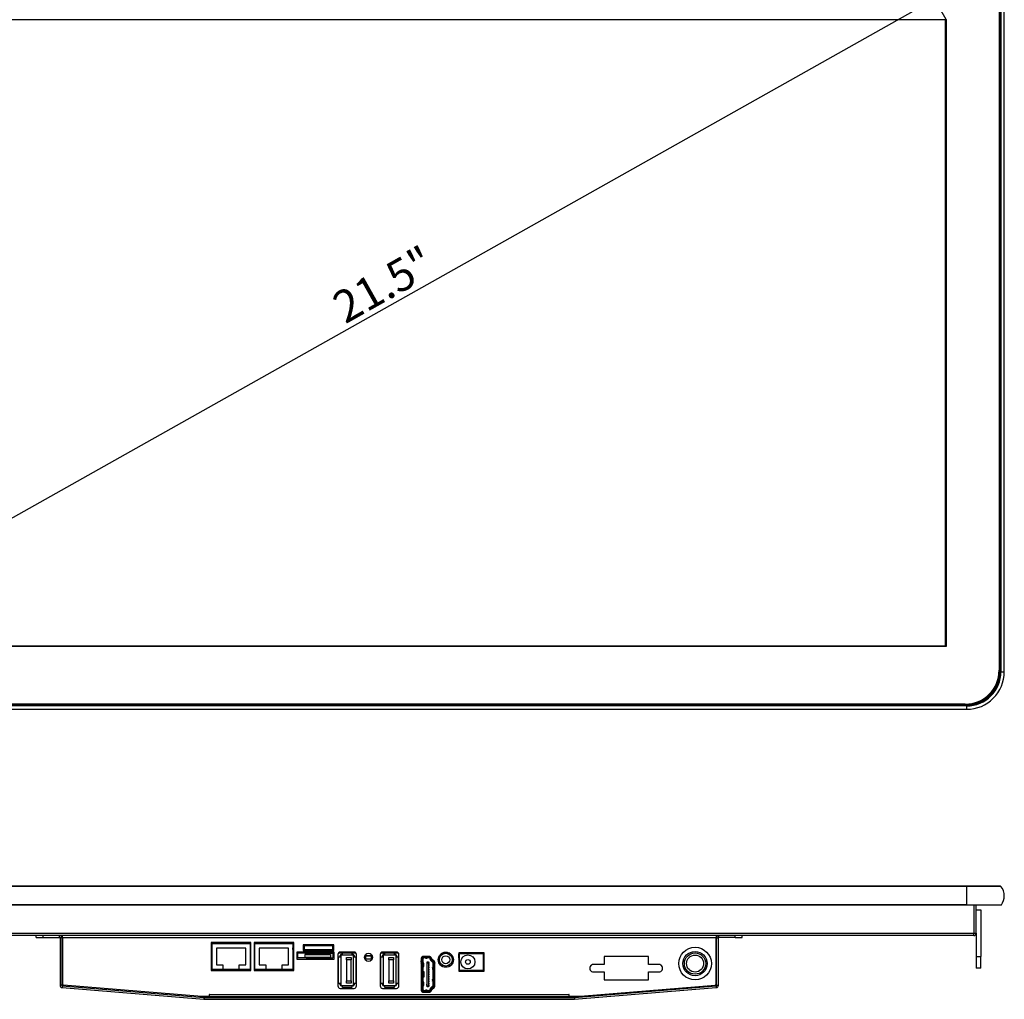
# Model space of a CAD drawing. Units: millimetres. Extents: x 95 to 1594, y 101 to 1117.
# Drawn here: x 380 to 802, y 101 to 520 of the extents above; entities that cross this region are included whole.
import ezdxf

# ---------------------------------------------------------------- set-up
doc = ezdxf.new("R2010")
doc.units = ezdxf.units.MM
doc.header["$LTSCALE"] = 5.5
doc.layers.add('1轮廓实线层', color=7, linetype='Continuous')
doc.layers.add('2细线层', color=4, linetype='Continuous')
doc.styles.add('SLDTEXTSTYLE0', font='SIMHEI.TTF')
doc.dimstyles.new('SLDDIMSTYLE0', dxfattribs={"dimtxt": 13.75, "dimasz": 8.25, "dimexe": 0, "dimexo": 0.0625, "dimgap": 3.4375, "dimtad": 2, "dimrnd": 1e-09, "dimzin": 12, "dimdsep": 46, "dimtxsty": 'SLDTEXTSTYLE0', "dimsah": 1, "dimcen": 0.09, "dimadec": 0, "dimazin": 3, "dimtfac": 1, "dimtofl": 0, "dimtmove": 0, "dimatfit": 3, "dimfxl": 0, "dimfrac": 2, "dimtolj": 1, "dimtzin": 12, "dimarcsym": 0})

# ---------------------------------------------------------------- blocks, each defined once
blk = doc.blocks.new('_D')
at = {"layer": '2细线层'}
for p, q in [((776.57, 520.59), (766.19, 539.03)), ((294.59, 260.94), (771.59, 529.44)), ((299.57, 252.09), (289.19, 270.53))]:
    blk.add_line(p, q, dxfattribs=at)
for points in [[(771.59, 529.44), (763.78, 526.5), (765.02, 524.29)], [(294.59, 260.94), (302.4, 263.88), (301.15, 266.09)]]:
    blk.add_solid(points, dxfattribs=at)
at = {"layer": '2细线层', "insert": (512.48, 401.95), "char_height": 13.75, "attachment_point": 1, "rotation": 29.3749, "style": 'SLDTEXTSTYLE0'}
blk.add_mtext('21.5"', dxfattribs=at)

msp = doc.modelspace()

# ---------------------------------------------------------------- linework, layer by layer
at = {"layer": '1轮廓实线层'}
for p, q in [((799.421, 241.238), (799.421, 531.438)), ((799.621, 531.438), (799.621, 241.238)), ((799.927, 241.238), (799.927, 531.438)), ((800.082, 531.438), (800.082, 241.238)), ((801.521, 241.238), (801.521, 531.438)), ((799.321, 530.838), (799.321, 241.838)), ((776.391, 520.393), (299.751, 520.393)), ((776.391, 252.283), (776.391, 520.393)), ((776.571, 520.588), (776.571, 252.088)), ((776.571, 252.088), (299.571, 252.088)), ((299.751, 252.283), (776.391, 252.283)), ((799.421, 241.238), (799.621, 241.238)), ((799.927, 241.238), (800.082, 241.238)), ((800.082, 241.238), (801.521, 241.238)), ((290.721, 227.238), (785.421, 227.238)), ((785.421, 227.038), (290.721, 227.038)), ((290.721, 226.733), (785.421, 226.733)), ((785.421, 226.577), (290.721, 226.577)), ((290.721, 225.138), (785.421, 225.138)), ((784.821, 227.338), (291.321, 227.338)), ((785.421, 227.038), (785.421, 227.238)), ((785.421, 226.577), (785.421, 226.733)), ((785.421, 225.138), (785.421, 226.577)), ((290.721, 149.324), (785.421, 149.324)), ((785.421, 149.25), (290.721, 149.25)), ((784.821, 149.424), (291.321, 149.424)), ((799.321, 149.424), (784.821, 149.424)), ((784.821, 149.324), (784.821, 149.424)), ((785.421, 149.25), (785.421, 149.324)), ((799.927, 149.324), (785.421, 149.324)), ((785.421, 145.199), (785.421, 149.25)), ((800.082, 149.25), (785.421, 149.25)), ((799.321, 149.424), (799.321, 149.324)), ((785.421, 141.406), (785.421, 145.199)), ((788.471, 141.224), (287.671, 141.224)), ((290.721, 141.406), (785.421, 141.406)), ((785.421, 141.324), (290.721, 141.324)), ((785.421, 141.406), (800.282, 141.406)), ((785.421, 141.324), (785.421, 141.406)), ((785.421, 141.324), (800.12, 141.324)), ((788.471, 141.224), (788.471, 141.324)), ((788.471, 141.224), (788.471, 129.224)), ((788.671, 141.224), (788.676, 141.324)), ((788.671, 129.224), (788.671, 141.224)), ((789.471, 141.224), (788.671, 141.224)), ((789.471, 129.224), (789.471, 141.224)), ((789.471, 139.224), (791.471, 139.224)), ((791.471, 139.224), (791.471, 119.224)), ((287.671, 129.224), (788.471, 129.224)), ((788.471, 128.224), (287.671, 128.224)), ((386.871, 127.424), (386.871, 128.224)), ((386.871, 127.424), (389.871, 127.424)), ((389.871, 127.424), (389.871, 128.224)), ((389.871, 127.424), (396.871, 127.424)), ((396.871, 127.424), (396.871, 128.224)), ((397.871, 127.224), (397.071, 127.224)), ((397.071, 127.224), (397.071, 106.945)), ((397.871, 127.224), (397.871, 106.945)), ((398.071, 127.224), (398.071, 128.224)), ((678.071, 127.224), (398.071, 127.224)), ((398.071, 127.224), (398.071, 107.485)), ((678.071, 128.224), (678.071, 127.224)), ((678.071, 107.485), (678.071, 127.224)), ((678.271, 127.224), (679.071, 127.224)), ((678.271, 106.945), (678.271, 127.224)), ((679.071, 106.945), (679.071, 127.224)), ((679.271, 127.424), (679.271, 128.224)), ((686.271, 127.424), (679.271, 127.424)), ((686.271, 127.424), (686.271, 128.224)), ((686.271, 127.424), (689.271, 127.424)), ((689.271, 127.424), (689.271, 128.224)), ((788.471, 128.224), (788.471, 129.224)), ((788.671, 129.224), (789.471, 129.224)), ((789.471, 129.224), (789.471, 119.224)), ((478.871, 125.224), (461.871, 125.224)), ((461.871, 125.224), (461.871, 113.224)), ((462.271, 123.024), (461.871, 123.024)), ((462.271, 113.624), (462.271, 124.824)), ((462.271, 124.824), (478.471, 124.824)), ((476.621, 122.824), (464.121, 122.824)), ((464.121, 122.824), (464.121, 115.624)), ((476.621, 115.624), (476.621, 122.824)), ((478.471, 124.824), (478.471, 113.624)), ((478.871, 123.024), (478.471, 123.024)), ((478.871, 113.224), (478.871, 125.224)), ((497.171, 125.224), (480.171, 125.224)), ((480.171, 125.224), (480.171, 113.224)), ((480.571, 123.024), (480.171, 123.024)), ((480.321, 122.924), (480.171, 122.924)), ((480.321, 122.224), (480.321, 122.924)), ((480.571, 113.624), (480.571, 124.824)), ((480.571, 124.824), (496.771, 124.824)), ((494.921, 122.824), (482.421, 122.824)), ((482.421, 122.824), (482.421, 115.624)), ((494.921, 115.624), (494.921, 122.824)), ((495.071, 124.824), (495.071, 125.224)), ((496.771, 124.824), (496.771, 113.624)), ((497.171, 123.024), (496.771, 123.024)), ((496.821, 122.924), (496.771, 122.924)), ((496.821, 122.224), (496.821, 122.924)), ((497.171, 113.224), (497.171, 125.224)), ((514.371, 124.224), (501.271, 124.224)), ((501.271, 124.224), (501.271, 121.824)), ((501.671, 123.024), (501.271, 123.024)), ((513.971, 123.824), (501.671, 123.824)), ((501.671, 123.824), (501.671, 122.224)), ((513.971, 122.224), (513.971, 123.824)), ((514.371, 123.024), (513.971, 123.024)), ((514.371, 121.824), (514.371, 124.224)), ((462.271, 122.224), (461.871, 122.224)), ((462.271, 120.624), (461.871, 120.624)), ((461.871, 119.574), (462.071, 119.574)), ((461.871, 119.474), (462.071, 119.474)), ((462.071, 119.574), (462.271, 119.562)), ((462.071, 119.474), (462.271, 119.461)), ((478.871, 122.224), (478.471, 122.224)), ((478.871, 120.624), (478.471, 120.624)), ((480.571, 122.224), (480.171, 122.224)), ((480.571, 120.624), (480.171, 120.624)), ((497.171, 122.224), (496.771, 122.224)), ((497.171, 120.624), (496.771, 120.624)), ((498.471, 121.124), (498.471, 118.124)), ((514.471, 121.124), (498.471, 121.124)), ((498.971, 120.624), (498.471, 120.624)), ((498.471, 118.124), (514.471, 118.124)), ((498.971, 118.624), (498.971, 120.624)), ((502.471, 120.624), (498.971, 120.624)), ((502.471, 118.624), (498.971, 118.624)), ((501.671, 122.224), (501.271, 122.224)), ((501.271, 121.824), (514.371, 121.824)), ((501.671, 122.224), (513.971, 122.224)), ((501.971, 120.124), (501.971, 118.824)), ((502.471, 120.124), (501.971, 120.124)), ((501.971, 118.824), (502.471, 118.824)), ((502.471, 120.624), (502.471, 120.124)), ((502.471, 120.624), (504.203, 120.624)), ((502.471, 120.124), (504.203, 120.124)), ((502.471, 118.824), (502.471, 118.624)), ((504.203, 118.824), (502.471, 118.824)), ((502.471, 118.624), (504.203, 118.624)), ((504.203, 120.624), (504.203, 120.124)), ((504.203, 120.624), (513.971, 120.624)), ((504.203, 120.124), (512.971, 120.124)), ((504.203, 118.824), (504.203, 118.624)), ((512.971, 118.824), (504.203, 118.824)), ((504.203, 118.624), (513.971, 118.624)), ((506.571, 118.124), (506.571, 118.624)), ((507.071, 118.124), (507.071, 118.624)), ((512.971, 120.124), (512.971, 118.824)), ((514.371, 122.224), (513.971, 122.224)), ((514.471, 120.624), (513.971, 120.624)), ((513.971, 120.624), (513.971, 118.624)), ((514.471, 118.124), (514.471, 121.124)), ((516.061, 120.124), (516.061, 106.624)), ((518.091, 120.624), (516.195, 120.624)), ((516.391, 119.124), (517.341, 119.124)), ((516.391, 107.624), (516.391, 119.124)), ((523.061, 121.124), (517.061, 121.124)), ((517.091, 119.124), (517.091, 119.624)), ((518.091, 119.874), (517.341, 119.874)), ((517.341, 119.874), (517.341, 119.124)), ((517.341, 119.124), (517.341, 107.624)), ((517.591, 120.324), (517.591, 120.124)), ((517.591, 120.324), (518.091, 120.324)), ((517.591, 120.124), (518.091, 120.124)), ((518.091, 120.824), (522.091, 120.824)), ((518.091, 119.874), (518.091, 120.824)), ((522.091, 119.874), (518.091, 119.874)), ((519.741, 118.874), (521.741, 118.874)), ((519.741, 117.874), (519.741, 118.874)), ((521.741, 118.874), (521.741, 117.874)), ((522.091, 120.824), (522.091, 119.874)), ((523.927, 120.624), (522.091, 120.624)), ((522.091, 120.324), (522.591, 120.324)), ((522.091, 120.124), (522.591, 120.124)), ((522.841, 119.874), (522.091, 119.874)), ((522.591, 120.324), (522.591, 120.124)), ((522.841, 119.124), (522.841, 119.874)), ((522.841, 107.624), (522.841, 119.124)), ((522.841, 119.124), (523.791, 119.124)), ((523.091, 119.624), (523.091, 119.124)), ((523.791, 119.124), (523.791, 107.624)), ((524.061, 106.624), (524.061, 120.124)), ((527.721, 118.124), (527.721, 119.624)), ((527.721, 119.624), (527.921, 119.424)), ((527.721, 119.624), (530.721, 119.624)), ((527.721, 118.124), (527.921, 118.324)), ((530.721, 118.124), (527.721, 118.124)), ((527.921, 119.424), (527.921, 118.324)), ((530.521, 119.424), (527.921, 119.424)), ((527.921, 118.324), (530.521, 118.324)), ((530.521, 119.424), (530.721, 119.624)), ((530.521, 118.324), (530.521, 119.424)), ((530.521, 118.324), (530.721, 118.124)), ((530.721, 119.624), (530.721, 118.124)), ((534.241, 120.124), (534.241, 106.624)), ((536.241, 120.624), (534.375, 120.624)), ((534.541, 107.624), (534.541, 119.124)), ((534.541, 119.124), (535.491, 119.124)), ((541.241, 121.124), (535.241, 121.124)), ((535.241, 119.124), (535.241, 119.624)), ((536.241, 119.874), (535.491, 119.874)), ((535.491, 119.874), (535.491, 119.124)), ((535.491, 119.124), (535.491, 107.624)), ((535.571, 120.094), (535.571, 120.624)), ((535.741, 120.324), (535.741, 120.124)), ((535.741, 120.324), (536.241, 120.324)), ((535.741, 120.124), (536.241, 120.124)), ((536.071, 120.324), (536.071, 120.624)), ((536.241, 119.874), (536.241, 120.824)), ((536.241, 120.824), (540.241, 120.824)), ((540.241, 119.874), (536.241, 119.874)), ((537.891, 118.874), (539.891, 118.874)), ((537.891, 117.874), (537.891, 118.874)), ((539.891, 118.874), (539.891, 117.874)), ((540.241, 120.824), (540.241, 119.874)), ((542.107, 120.624), (540.241, 120.624)), ((540.241, 120.324), (540.741, 120.324)), ((540.241, 120.124), (540.741, 120.124)), ((540.991, 119.874), (540.241, 119.874)), ((540.741, 120.324), (540.741, 120.124)), ((540.991, 119.124), (540.991, 119.874)), ((540.991, 107.624), (540.991, 119.124)), ((540.991, 119.124), (541.941, 119.124)), ((541.241, 119.624), (541.241, 119.124)), ((541.941, 119.124), (541.941, 107.624)), ((542.241, 106.624), (542.241, 120.124)), ((551.721, 118.124), (551.721, 105.124)), ((552.021, 105.124), (552.021, 118.124)), ((552.171, 118.124), (552.171, 105.124)), ((552.421, 118.124), (552.171, 118.124)), ((552.421, 118.124), (552.421, 105.124)), ((554.005, 119.274), (552.578, 119.274)), ((555.105, 119.324), (552.921, 119.324)), ((555.105, 119.024), (552.921, 119.024)), ((552.921, 118.874), (555.105, 118.874)), ((552.921, 118.874), (552.921, 118.624)), ((555.105, 118.624), (552.921, 118.624)), ((553.636, 118.474), (554.336, 118.474)), ((553.836, 119.028), (554.136, 119.028)), ((554.005, 119.324), (554.005, 119.274)), ((555.387, 119.274), (554.005, 119.274)), ((555.105, 118.624), (555.105, 118.874)), ((555.387, 119.274), (555.427, 119.28)), ((555.437, 119.277), (555.387, 119.274)), ((555.447, 119.274), (555.387, 119.274)), ((555.82, 118.35), (555.581, 118.275)), ((555.731, 117.802), (555.581, 118.275)), ((555.82, 118.35), (555.969, 117.877)), ((555.963, 118.395), (556.112, 117.922)), ((556.382, 118.064), (556.249, 118.486)), ((559.301, 119.124), (559.301, 116.624)), ((561.155, 120.374), (560.224, 120.374)), ((564.033, 120.624), (560.569, 120.624)), ((560.571, 120.374), (560.571, 120.624)), ((563.071, 120.514), (563.071, 120.624)), ((563.271, 120.624), (563.271, 120.447)), ((564.378, 120.374), (563.447, 120.374)), ((563.771, 120.374), (563.771, 120.624)), ((563.871, 120.624), (563.871, 120.374)), ((564.371, 120.374), (564.371, 120.38)), ((565.301, 116.624), (565.301, 119.124)), ((565.301, 118.124), (565.541, 118.124)), ((578.671, 120.824), (567.871, 120.824)), ((567.871, 120.824), (567.871, 113.024)), ((578.671, 120.624), (567.871, 120.624)), ((567.921, 120.424), (567.871, 120.424)), ((567.871, 118.544), (567.921, 118.544)), ((567.921, 118.544), (567.921, 120.424)), ((567.921, 120.424), (567.996, 120.424)), ((567.996, 118.544), (567.921, 118.544)), ((567.996, 120.424), (567.996, 118.544)), ((567.996, 120.424), (568.171, 120.424)), ((568.171, 118.544), (567.996, 118.544)), ((568.171, 120.524), (578.371, 120.524)), ((568.171, 113.324), (568.171, 120.524)), ((573.071, 120.524), (573.071, 120.624)), ((576.299, 120.624), (576.164, 120.524)), ((576.299, 120.624), (576.164, 120.524)), ((576.871, 120.574), (576.871, 120.624)), ((576.871, 120.524), (576.871, 120.574)), ((576.871, 120.574), (577.271, 120.574)), ((577.271, 120.524), (577.271, 120.574)), ((577.771, 120.524), (577.771, 120.624)), ((578.371, 120.624), (578.371, 120.524)), ((578.371, 120.524), (578.371, 113.324)), ((578.371, 118.524), (578.671, 118.524)), ((578.671, 118.224), (578.371, 118.224)), ((578.671, 113.024), (578.671, 120.824)), ((630.071, 119.224), (630.071, 115.824)), ((649.071, 119.224), (630.071, 119.224)), ((649.071, 115.824), (649.071, 119.224)), ((789.471, 119.224), (791.471, 119.224)), ((789.471, 119.224), (789.471, 114.224)), ((791.471, 114.224), (791.471, 119.224)), ((462.071, 116.474), (461.871, 116.474)), ((462.071, 116.374), (461.871, 116.374)), ((462.271, 116.488), (462.071, 116.474)), ((462.271, 116.387), (462.071, 116.374)), ((464.121, 115.624), (466.871, 115.624)), ((466.871, 115.624), (466.871, 113.824)), ((473.871, 113.824), (473.871, 115.624)), ((473.871, 115.624), (476.621, 115.624)), ((478.871, 114.624), (478.471, 114.624)), ((480.571, 114.624), (480.171, 114.624)), ((482.421, 115.624), (485.171, 115.624)), ((485.171, 115.624), (485.171, 113.824)), ((492.171, 113.824), (492.171, 115.624)), ((492.171, 115.624), (494.921, 115.624)), ((497.171, 114.624), (496.771, 114.624)), ((516.391, 114.624), (516.061, 114.624)), ((521.741, 117.874), (519.741, 117.874)), ((519.741, 117.874), (519.741, 108.874)), ((521.741, 108.874), (521.741, 117.874)), ((524.061, 114.624), (523.791, 114.624)), ((534.541, 114.624), (534.241, 114.624)), ((539.891, 117.874), (537.891, 117.874)), ((537.891, 117.874), (537.891, 108.874)), ((539.891, 108.874), (539.891, 117.874)), ((542.241, 114.624), (541.941, 114.624)), ((551.808, 117.012), (551.721, 117.14)), ((551.822, 116.456), (551.721, 116.549)), ((552.021, 115.274), (551.721, 115.274)), ((551.721, 113.974), (552.021, 113.974)), ((551.768, 117.388), (551.935, 117.185)), ((551.808, 117.012), (552.021, 116.816)), ((551.935, 117.185), (551.876, 117.234)), ((551.996, 116.904), (551.925, 116.904)), ((552.021, 117.113), (551.935, 117.185)), ((551.996, 116.839), (551.996, 116.904)), ((551.996, 115.274), (551.996, 116.14)), ((551.996, 113.365), (551.996, 113.974)), ((552.493, 116.421), (552.493, 114.858)), ((552.776, 116.362), (552.493, 116.421)), ((552.493, 114.858), (552.776, 114.916)), ((552.776, 116.362), (552.776, 114.916)), ((552.921, 114.916), (552.921, 116.362)), ((554.246, 116.349), (554.246, 115.899)), ((554.311, 116.349), (554.246, 116.349)), ((554.311, 115.899), (554.246, 115.899)), ((554.311, 115.349), (554.246, 115.349)), ((554.246, 115.349), (554.246, 114.899)), ((554.311, 114.899), (554.246, 114.899)), ((554.311, 114.349), (554.246, 114.349)), ((554.246, 114.349), (554.246, 113.899)), ((554.311, 113.899), (554.246, 113.899)), ((554.964, 116.721), (554.311, 116.721)), ((554.311, 116.532), (555.018, 116.532)), ((554.311, 106.716), (554.311, 116.532)), ((554.511, 117.024), (554.727, 117.024)), ((555.018, 116.532), (555.081, 116.314)), ((555.081, 106.934), (555.081, 116.314)), ((555.081, 115.849), (555.146, 115.849)), ((555.081, 115.399), (555.146, 115.399)), ((555.081, 114.849), (555.146, 114.849)), ((555.081, 114.399), (555.146, 114.399)), ((555.146, 115.399), (555.146, 115.849)), ((555.146, 114.399), (555.146, 114.849)), ((555.969, 117.877), (555.731, 117.802)), ((556.039, 117.768), (555.87, 117.584)), ((556.809, 116.723), (555.87, 117.584)), ((556.039, 117.768), (556.978, 116.907)), ((556.14, 117.879), (557.079, 117.018)), ((557.282, 117.239), (556.382, 118.064)), ((556.591, 114.505), (556.591, 113.743)), ((556.685, 113.812), (556.685, 114.436)), ((556.971, 114.402), (556.685, 114.436)), ((556.809, 116.723), (556.978, 116.907)), ((556.946, 114.423), (556.946, 116.51)), ((557.221, 116.354), (556.971, 116.354)), ((556.971, 116.354), (556.971, 106.894)), ((557.389, 117.128), (557.158, 116.935)), ((557.221, 116.354), (557.221, 106.894)), ((557.299, 116.751), (557.514, 116.948)), ((557.371, 106.894), (557.371, 116.354)), ((557.671, 115.274), (557.371, 115.274)), ((557.371, 114.213), (557.427, 114.216)), ((557.427, 114.032), (557.371, 114.035)), ((557.371, 113.974), (557.671, 113.974)), ((557.396, 116.904), (557.467, 116.904)), ((557.396, 116.839), (557.396, 116.904)), ((557.396, 115.274), (557.396, 116.167)), ((557.396, 113.365), (557.396, 113.893)), ((557.427, 114.032), (557.427, 114.216)), ((557.657, 116.536), (557.57, 116.456)), ((557.671, 106.894), (557.671, 116.354)), ((560.224, 115.374), (561.155, 115.374)), ((560.571, 115.123), (560.571, 115.374)), ((563.447, 115.374), (564.378, 115.374)), ((565.551, 117.824), (565.301, 117.824)), ((565.301, 117.724), (565.431, 117.724)), ((565.321, 116.674), (565.301, 116.674)), ((565.431, 117.724), (565.431, 116.998)), ((568.171, 117.199), (567.871, 117.199)), ((567.871, 117.049), (568.171, 117.049)), ((567.996, 116.549), (567.871, 116.549)), ((567.871, 115.024), (567.921, 115.024)), ((567.921, 114.524), (567.871, 114.524)), ((568.061, 117.759), (567.911, 117.909)), ((568.171, 117.909), (567.911, 117.909)), ((567.911, 117.909), (567.911, 117.399)), ((567.911, 117.399), (568.061, 117.549)), ((567.911, 117.399), (568.171, 117.399)), ((567.921, 115.024), (567.921, 114.524)), ((568.171, 115.024), (567.921, 115.024)), ((567.921, 114.524), (568.171, 114.524)), ((568.171, 116.839), (567.996, 116.839)), ((567.996, 116.839), (567.996, 116.689)), ((567.996, 116.689), (568.171, 116.689)), ((567.996, 116.549), (567.996, 116.689)), ((568.061, 117.759), (568.171, 117.759)), ((568.061, 117.549), (568.061, 117.759)), ((568.171, 117.549), (568.061, 117.549)), ((568.111, 117.049), (568.111, 116.839)), ((568.131, 117.549), (568.131, 117.759)), ((578.371, 117.724), (578.671, 117.724)), ((578.671, 116.674), (578.371, 116.674)), ((578.671, 116.624), (578.371, 116.624)), ((578.671, 116.324), (578.371, 116.324)), ((578.371, 116.024), (578.671, 116.024)), ((578.371, 115.974), (578.671, 115.974)), ((578.671, 115.674), (578.371, 115.674)), ((630.071, 115.824), (625.571, 115.824)), ((653.571, 115.824), (649.071, 115.824)), ((791.471, 114.224), (789.471, 114.224)), ((461.871, 113.224), (478.871, 113.224)), ((468.121, 113.624), (462.271, 113.624)), ((466.871, 113.824), (468.121, 113.824)), ((468.121, 113.824), (468.121, 113.624)), ((472.621, 113.624), (468.121, 113.624)), ((472.621, 113.624), (472.621, 113.824)), ((472.621, 113.824), (473.871, 113.824)), ((478.471, 113.624), (472.621, 113.624)), ((478.841, 113.226), (478.871, 113.226)), ((478.841, 113.226), (478.871, 113.226)), ((480.171, 113.226), (492.308, 113.226)), ((480.171, 113.226), (492.308, 113.226)), ((480.171, 113.224), (497.171, 113.224)), ((486.421, 113.624), (480.571, 113.624)), ((485.171, 113.824), (486.421, 113.824)), ((486.421, 113.824), (486.421, 113.624)), ((490.921, 113.624), (486.421, 113.624)), ((490.921, 113.824), (492.171, 113.824)), ((490.921, 113.624), (490.921, 113.824)), ((496.771, 113.624), (490.921, 113.624)), ((516.061, 113.226), (516.391, 113.226)), ((516.061, 113.226), (516.391, 113.226)), ((523.791, 113.226), (524.061, 113.226)), ((523.791, 113.226), (524.061, 113.226)), ((551.721, 113.226), (551.996, 113.226)), ((551.721, 113.226), (551.996, 113.226)), ((551.927, 112.356), (551.927, 110.893)), ((552.021, 112.347), (551.927, 112.356)), ((551.927, 110.893), (552.021, 110.901)), ((551.996, 113.365), (552.021, 113.365)), ((551.996, 113.011), (551.996, 112.539)), ((552.021, 113.011), (551.996, 113.011)), ((551.996, 110.709), (551.996, 109.274)), ((552.421, 113.365), (552.446, 113.365)), ((552.446, 113.011), (552.421, 113.011)), ((552.421, 112.638), (552.551, 112.665)), ((552.885, 112.635), (552.421, 112.537)), ((552.421, 110.711), (552.885, 110.614)), ((552.551, 110.583), (552.421, 110.611)), ((552.428, 112.639), (552.428, 112.726)), ((552.428, 110.523), (552.428, 110.609)), ((552.885, 112.635), (552.885, 110.614)), ((553.001, 110.56), (553.001, 112.688)), ((554.311, 113.349), (554.246, 113.349)), ((554.246, 113.349), (554.246, 112.899)), ((554.311, 112.899), (554.246, 112.899)), ((554.311, 112.349), (554.246, 112.349)), ((554.246, 112.349), (554.246, 111.899)), ((554.311, 111.899), (554.246, 111.899)), ((554.311, 111.349), (554.246, 111.349)), ((554.246, 111.349), (554.246, 110.899)), ((554.311, 110.899), (554.246, 110.899)), ((554.311, 110.349), (554.246, 110.349)), ((554.246, 110.349), (554.246, 109.899)), ((554.311, 109.899), (554.246, 109.899)), ((555.081, 113.849), (555.146, 113.849)), ((555.081, 113.399), (555.146, 113.399)), ((555.081, 112.849), (555.146, 112.849)), ((555.081, 112.399), (555.146, 112.399)), ((555.081, 111.849), (555.146, 111.849)), ((555.081, 111.399), (555.146, 111.399)), ((555.081, 110.849), (555.146, 110.849)), ((555.081, 110.399), (555.146, 110.399)), ((555.081, 109.849), (555.146, 109.849)), ((555.146, 113.399), (555.146, 113.849)), ((555.146, 112.399), (555.146, 112.849)), ((555.146, 111.399), (555.146, 111.849)), ((555.146, 110.399), (555.146, 110.849)), ((555.146, 109.399), (555.146, 109.849)), ((556.685, 113.812), (556.971, 113.846)), ((556.946, 109.423), (556.946, 113.826)), ((556.946, 113.365), (556.971, 113.365)), ((556.971, 113.011), (556.946, 113.011)), ((557.371, 113.365), (557.396, 113.365)), ((557.396, 113.011), (557.371, 113.011)), ((557.396, 113.226), (557.671, 113.226)), ((557.396, 113.226), (557.671, 113.226)), ((557.396, 109.356), (557.396, 113.011)), ((567.871, 113.024), (578.671, 113.024)), ((578.371, 113.324), (568.171, 113.324)), ((625.571, 112.624), (630.071, 112.624)), ((630.071, 112.624), (630.071, 109.224)), ((649.071, 109.224), (649.071, 112.624)), ((649.071, 112.624), (653.571, 112.624)), ((397.871, 106.945), (397.071, 106.945)), ((398.054, 106.746), (397.989, 105.948)), ((397.989, 105.948), (458.642, 100.93)), ((398.054, 106.746), (458.708, 101.727)), ((456.071, 102.224), (398.53, 106.986)), ((402.654, 106.365), (402.687, 106.762)), ((407.67, 106.35), (407.637, 105.953)), ((413.248, 105.488), (413.271, 105.766)), ((517.341, 107.624), (516.391, 107.624)), ((517.061, 105.624), (523.061, 105.624)), ((517.091, 107.124), (517.091, 107.624)), ((517.341, 107.624), (517.341, 106.874)), ((517.341, 106.874), (518.091, 106.874)), ((518.091, 106.624), (517.591, 106.624)), ((518.091, 106.874), (522.091, 106.874)), ((518.091, 105.924), (518.091, 106.874)), ((522.091, 105.924), (518.091, 105.924)), ((519.741, 108.874), (521.741, 108.874)), ((519.741, 107.874), (519.741, 108.874)), ((521.741, 107.874), (519.741, 107.874)), ((521.741, 108.874), (521.741, 107.874)), ((522.091, 106.874), (522.091, 105.924)), ((522.091, 106.874), (522.841, 106.874)), ((522.591, 106.624), (522.091, 106.624)), ((523.791, 107.624), (522.841, 107.624)), ((522.841, 106.874), (522.841, 107.624)), ((523.091, 107.624), (523.091, 107.124)), ((535.491, 107.624), (534.541, 107.624)), ((535.241, 107.124), (535.241, 107.624)), ((535.241, 105.624), (541.241, 105.624)), ((535.491, 107.624), (535.491, 106.874)), ((535.491, 106.874), (536.241, 106.874)), ((536.241, 106.624), (535.741, 106.624)), ((536.241, 106.874), (540.241, 106.874)), ((536.241, 105.924), (536.241, 106.874)), ((540.241, 105.924), (536.241, 105.924)), ((537.891, 108.874), (539.891, 108.874)), ((537.891, 107.874), (537.891, 108.874)), ((539.891, 107.874), (537.891, 107.874)), ((539.891, 108.874), (539.891, 107.874)), ((540.241, 106.874), (540.241, 105.924)), ((540.241, 106.874), (540.991, 106.874)), ((540.741, 106.624), (540.241, 106.624)), ((541.941, 107.624), (540.991, 107.624)), ((540.991, 106.874), (540.991, 107.624)), ((541.241, 107.624), (541.241, 107.124)), ((552.021, 109.274), (551.721, 109.274)), ((551.721, 107.974), (552.021, 107.974)), ((551.996, 107.974), (551.996, 105.352)), ((552.493, 108.391), (552.493, 106.828)), ((552.493, 108.391), (552.776, 108.332)), ((552.493, 106.828), (552.776, 106.886)), ((552.776, 108.332), (552.776, 106.886)), ((552.921, 106.886), (552.921, 108.332)), ((554.311, 109.349), (554.246, 109.349)), ((554.246, 109.349), (554.246, 108.899)), ((554.311, 108.899), (554.246, 108.899)), ((554.311, 108.349), (554.246, 108.349)), ((554.246, 108.349), (554.246, 107.899)), ((554.311, 107.899), (554.246, 107.899)), ((554.246, 107.349), (554.311, 107.349)), ((554.246, 106.899), (554.246, 107.349)), ((554.246, 106.899), (554.311, 106.899)), ((554.311, 106.716), (555.018, 106.716)), ((554.311, 106.527), (554.964, 106.527)), ((554.727, 106.224), (554.511, 106.224)), ((555.081, 106.934), (555.018, 106.716)), ((555.081, 109.399), (555.146, 109.399)), ((555.081, 108.849), (555.146, 108.849)), ((555.081, 108.399), (555.146, 108.399)), ((555.081, 107.849), (555.146, 107.849)), ((555.146, 107.399), (555.081, 107.399)), ((555.146, 108.399), (555.146, 108.849)), ((555.146, 107.399), (555.146, 107.849)), ((555.667, 105.513), (555.508, 105.021)), ((555.731, 105.447), (555.581, 104.974)), ((555.969, 105.371), (555.731, 105.447)), ((556.791, 106.666), (555.798, 105.722)), ((555.87, 105.665), (556.809, 106.526)), ((556.039, 105.48), (555.87, 105.665)), ((557.041, 105.971), (555.901, 104.73)), ((556.087, 105.864), (556.022, 105.935)), ((556.978, 106.341), (556.039, 105.48)), ((556.072, 105.199), (556.702, 105.885)), ((557.079, 106.231), (556.14, 105.37)), ((556.382, 105.185), (557.282, 106.01)), ((556.64, 106.371), (556.566, 106.452)), ((556.591, 109.505), (556.591, 108.743)), ((556.685, 109.436), (556.685, 108.812)), ((556.971, 109.402), (556.685, 109.436)), ((556.685, 108.812), (556.971, 108.846)), ((556.978, 106.341), (556.809, 106.526)), ((556.946, 107.029), (556.946, 108.826)), ((556.971, 106.894), (557.221, 106.894)), ((557.041, 106.196), (557.041, 105.971)), ((557.671, 109.274), (557.371, 109.274)), ((557.371, 109.213), (557.427, 109.216)), ((557.427, 109.032), (557.371, 109.035)), ((557.371, 107.974), (557.671, 107.974)), ((557.396, 107.102), (557.396, 107.974)), ((557.396, 106.819), (557.396, 107.102)), ((557.427, 109.216), (557.427, 109.032)), ((617.434, 101.727), (678.087, 106.746)), ((617.5, 100.93), (678.153, 105.948)), ((620.071, 102.224), (677.612, 106.986)), ((630.071, 109.224), (649.071, 109.224)), ((668.482, 106.231), (668.505, 105.953)), ((673.488, 106.365), (673.465, 106.643)), ((678.087, 106.746), (678.153, 105.948)), ((678.271, 106.945), (679.071, 106.945)), ((430.489, 104.062), (430.512, 104.339)), ((439.168, 103.344), (439.201, 103.741)), ((444.184, 103.329), (444.151, 102.931)), ((456.071, 102.224), (460.991, 102.224)), ((458.708, 101.727), (458.642, 100.93)), ((458.774, 101.724), (458.774, 100.924)), ((458.774, 101.724), (617.368, 101.724)), ((461.071, 103.004), (460.991, 103.004)), ((460.991, 103.004), (460.991, 102.224)), ((461.071, 102.924), (461.071, 103.004)), ((461.071, 101.924), (461.071, 102.924)), ((461.071, 102.924), (615.071, 102.924)), ((615.071, 101.924), (461.071, 101.924)), ((476.271, 101.924), (476.071, 101.724)), ((480.071, 101.724), (479.871, 101.924)), ((484.471, 101.924), (484.471, 101.724)), ((491.671, 101.724), (491.671, 101.924)), ((551.996, 105.069), (551.996, 105.352)), ((551.996, 105.352), (552.021, 105.327)), ((552.025, 105.04), (551.996, 105.069)), ((552.171, 105.124), (552.421, 105.124)), ((553.047, 104.194), (552.907, 104.229)), ((552.921, 104.624), (552.921, 104.374)), ((552.921, 104.624), (555.105, 104.624)), ((555.105, 104.374), (552.921, 104.374)), ((552.921, 104.224), (555.105, 104.224)), ((552.921, 103.924), (555.105, 103.924)), ((552.946, 104.674), (553.636, 104.674)), ((553.047, 104.194), (555.239, 104.194)), ((554.336, 104.774), (553.636, 104.774)), ((553.636, 104.649), (553.636, 104.774)), ((554.136, 104.22), (553.836, 104.22)), ((554.336, 104.649), (554.336, 104.774)), ((554.336, 104.674), (555.032, 104.674)), ((554.336, 104.649), (554.336, 104.624)), ((555.105, 104.374), (555.105, 104.624)), ((555.581, 104.974), (555.82, 104.898)), ((555.969, 105.371), (555.82, 104.898)), ((556.112, 105.326), (555.963, 104.853)), ((556.249, 104.763), (556.382, 105.185)), ((584.471, 101.924), (584.471, 101.724)), ((591.671, 101.724), (591.671, 101.924)), ((596.271, 101.924), (596.071, 101.724)), ((600.071, 101.724), (599.871, 101.924)), ((615.151, 103.004), (615.071, 103.004)), ((615.071, 103.004), (615.071, 102.924)), ((615.071, 102.924), (615.071, 101.924)), ((615.151, 102.224), (615.151, 103.004)), ((615.151, 102.224), (620.071, 102.224)), ((617.368, 101.724), (617.368, 100.924)), ((617.434, 101.727), (617.5, 100.93)), ((631.968, 103.209), (631.991, 102.931)), ((636.974, 103.344), (636.951, 103.621)), ((651.434, 104.82), (651.179, 104.519)), ((655.166, 104.849), (654.865, 105.104)), ((458.774, 100.924), (617.368, 100.924))]:
    msp.add_line(p, q, dxfattribs=at)
at = {"layer": '1轮廓实线层', "flags": 128}
for points in [[(554.336, 118.599), (553.944, 118.599), (553.636, 118.6)], [(553.636, 104.649), (554.028, 104.649), (554.336, 104.649)], [(553.636, 104.624), (553.636, 104.625), (553.636, 104.626), (553.636, 104.628), (553.636, 104.63), (553.636, 104.634), (553.636, 104.638), (553.636, 104.643), (553.636, 104.649)]]:
    msp.add_lwpolyline(points, dxfattribs=at)
at = {"layer": '1轮廓实线层'}
for centre, radius in [((669.071, 116.224), 7), ((529.221, 118.874), 1.75), ((562.301, 117.874), 3.25), ((562.301, 117.874), 2.75), ((562.301, 117.874), 1.7), ((571.771, 116.924), 3), ((669.071, 116.224), 5.2), ((669.071, 116.224), 4.55), ((669.071, 116.224), 3.65), ((571.771, 116.924), 1)]:
    msp.add_circle(centre, radius, dxfattribs=at)
for centre, radius, start, end in [((784.821, 241.838), 14.5, 270, 0), ((785.421, 241.238), 16.1, 270, 0), ((785.421, 241.238), 14.506, 270, 360), ((785.421, 241.238), 14.661, 270, 0), ((785.421, 241.238), 14, 270, 0), ((785.421, 241.238), 14.2, 270, 0), ((799.927, 149.124), 0.2, 39.10691, 90), ((795.097, 145.199), 6.423, 0, 39.10691), ((795.097, 145.199), 6.423, 323.81387, 0), ((789.671, 141.224), 0.2, 150, 180), ((800.12, 141.524), 0.2, 270, 323.81387), ((396.871, 127.224), 1, 0, 90), ((396.871, 127.224), 0.2, 0, 90), ((679.271, 127.224), 1, 90, 180), ((679.271, 127.224), 0.2, 90, 180), ((788.471, 129.224), 0.2, 270, 0), ((788.471, 129.224), 1, 270, 0), ((517.061, 120.124), 1, 90, 180), ((517.591, 119.624), 0.5, 90, 180), ((522.591, 119.624), 0.5, 0, 90), ((523.061, 120.124), 1, 0, 90), ((535.241, 120.124), 1, 90, 180), ((535.741, 119.624), 0.5, 90, 180), ((540.741, 119.624), 0.5, 0, 90), ((541.241, 120.124), 1, 0, 90), ((552.921, 118.124), 1.2, 90, 180), ((552.921, 118.124), 0.9, 90, 180), ((552.921, 118.124), 0.75, 90, 180), ((552.921, 118.124), 0.5, 90, 180), ((555.105, 118.124), 1.2, 17.52557, 90), ((555.105, 118.124), 0.75, 17.52557, 90), ((555.105, 118.124), 0.5, 17.52557, 90), ((556.207, 117.952), 0.5, 197.52557, 227.48955), ((556.207, 117.952), 0.25, 197.52557, 227.48955), ((556.471, 116.354), 0.5, 360, 47.48955), ((556.471, 116.354), 0.75, 360, 47.48955), ((556.471, 116.354), 1.2, 0, 47.48955), ((564.871, 115.524), 1, 188.62693, 205.95185), ((577.971, 115.424), 0.9, 296.3878, 321.05756), ((625.571, 114.224), 1.6, 90, 270.00175), ((653.571, 114.224), 1.6, 269.99825, 90), ((398.071, 106.945), 1, 180, 265.27), ((398.071, 106.945), 0.2, 180, 265.27), ((398.571, 107.485), 0.5, 180, 265.26906), ((517.061, 106.624), 1, 180, 270), ((517.591, 107.124), 0.5, 180, 270), ((522.591, 107.124), 0.5, 270, 0), ((523.061, 106.624), 1, 270, 0), ((535.241, 106.624), 1, 180, 270), ((535.741, 107.124), 0.5, 180, 270), ((540.741, 107.124), 0.5, 270, 0), ((541.241, 106.624), 1, 270, 0), ((556.207, 105.296), 0.5, 132.51045, 162.47443), ((556.207, 105.296), 0.25, 132.51045, 162.47443), ((556.471, 106.894), 0.5, 312.51045, 360), ((556.471, 106.894), 0.75, 312.51045, 0), ((556.471, 106.894), 1.2, 312.51045, 0), ((677.571, 107.485), 0.5, 274.73094, 0), ((678.071, 106.945), 0.2, 274.73, 0), ((678.071, 106.945), 1, 274.73, 0), ((458.774, 102.524), 0.8, 265.27, 270), ((552.921, 105.124), 1.2, 180, 270), ((552.921, 105.124), 0.9, 180, 270), ((552.921, 105.124), 0.75, 180, 270), ((552.921, 105.124), 0.5, 180, 270), ((555.105, 105.124), 0.5, 270, 342.47443), ((555.105, 105.124), 0.75, 270, 342.47443), ((555.105, 105.124), 1.2, 270, 342.47443), ((617.368, 102.524), 0.8, 270, 274.73), ((458.774, 102.524), 1.6, 265.27, 270), ((617.368, 102.524), 1.6, 270, 274.73)]:
    msp.add_arc(centre, radius, start, end, dxfattribs=at)
for points in [[(553.636, 118.6), (553.636, 118.607), (553.636, 118.621), (553.636, 118.623), (553.636, 118.624)], [(554.336, 118.599), (554.336, 118.607), (554.336, 118.621), (554.336, 118.623), (554.336, 118.624)], [(555.105, 119.024), (555.199, 119.015), (555.389, 118.998), (555.644, 118.861), (555.852, 118.659), (555.926, 118.483), (555.963, 118.395)], [(551.876, 117.234), (551.849, 117.259), (551.795, 117.309), (551.76, 117.374), (551.743, 117.406)], [(551.768, 117.388), (551.781, 117.359), (551.807, 117.299), (551.853, 117.256), (551.876, 117.234)], [(554.311, 116.532), (554.311, 116.553), (554.311, 116.594), (554.311, 116.65), (554.311, 116.695), (554.311, 116.713), (554.311, 116.721)], [(556.14, 117.879), (556.134, 117.885), (556.122, 117.898), (556.115, 117.914), (556.112, 117.922)], [(557.079, 117.018), (557.122, 116.973), (557.209, 116.883), (557.3, 116.719), (557.36, 116.541), (557.367, 116.416), (557.371, 116.354)], [(557.57, 116.456), (557.54, 116.425), (557.481, 116.365), (557.419, 116.253), (557.379, 116.131), (557.374, 116.047), (557.371, 116.004)], [(554.311, 106.527), (554.311, 106.536), (554.311, 106.553), (554.311, 106.599), (554.311, 106.654), (554.311, 106.696), (554.311, 106.716)], [(555.667, 105.513), (555.682, 105.552), (555.713, 105.63), (555.77, 105.691), (555.798, 105.722)], [(556.946, 107.029), (556.944, 106.995), (556.94, 106.927), (556.908, 106.83), (556.86, 106.741), (556.814, 106.691), (556.791, 106.666)], [(557.396, 106.819), (557.38, 106.668), (557.349, 106.368), (557.144, 106.104), (557.041, 105.971)], [(557.371, 106.894), (557.367, 106.832), (557.36, 106.708), (557.3, 106.529), (557.209, 106.365), (557.122, 106.275), (557.079, 106.231)], [(552.946, 104.674), (552.88, 104.682), (552.749, 104.697), (552.584, 104.812), (552.469, 104.978), (552.453, 105.109), (552.446, 105.174)], [(555.508, 105.021), (555.487, 104.972), (555.446, 104.875), (555.331, 104.764), (555.189, 104.689), (555.084, 104.679), (555.032, 104.674)], [(555.963, 104.853), (555.926, 104.765), (555.852, 104.589), (555.644, 104.387), (555.389, 104.25), (555.199, 104.233), (555.105, 104.224)], [(556.112, 105.326), (556.115, 105.334), (556.122, 105.351), (556.134, 105.363), (556.14, 105.37)]]:
    msp.add_open_spline(points, degree=3, dxfattribs=at)
for points, knots in [([(553.636, 118.475), (553.636, 118.475), (553.636, 118.464), (553.636, 118.498), (553.636, 118.566), (553.636, 118.6)], [0, 0, 0, 0, 0.0120044, 0.5060022, 1, 1, 1, 1]), ([(554.005, 119.274), (553.944, 119.276), (553.876, 119.279), (553.823, 119.32), (553.818, 119.324)], [0, 0, 0, 0, 0.9007716, 1, 1, 1, 1]), ([(554.336, 118.475), (554.336, 118.475), (554.336, 118.464), (554.336, 118.498), (554.336, 118.566), (554.336, 118.599)], [0, 0, 0, 0, 0.0117785, 0.5058892, 1, 1, 1, 1]), ([(551.822, 116.456), (551.885, 116.382), (551.998, 116.25), (552.014, 116.079), (552.021, 116.004)], [0, 0, 0, 0, 0.5589439, 1, 1, 1, 1]), ([(552.493, 116.421), (552.47, 116.426), (552.429, 116.437), (552.423, 116.448), (552.421, 116.454)], [0, 0, 0, 0, 0.5595886, 1, 1, 1, 1]), ([(552.493, 114.858), (552.47, 114.852), (552.429, 114.842), (552.423, 114.83), (552.421, 114.825)], [0, 0, 0, 0, 0.5595886, 1, 1, 1, 1]), ([(552.921, 116.297), (552.913, 116.309), (552.899, 116.332), (552.816, 116.352), (552.776, 116.362)], [0, 0, 0, 0, 0.5141246, 1, 1, 1, 1]), ([(552.776, 114.916), (552.829, 114.929), (552.914, 114.95), (552.908, 114.973), (552.906, 114.982)], [0, 0, 0, 0, 0.6139851, 1, 1, 1, 1]), ([(554.311, 116.824), (554.317, 116.864), (554.327, 116.926), (554.394, 116.994), (554.456, 117.018), (554.488, 117.023), (554.504, 117.024), (554.511, 117.024)], [0, 0, 0, 0, 0.5444326, 0.8375588, 0.9307613, 0.9673453, 1, 1, 1, 1]), ([(554.727, 117.024), (554.733, 117.024), (554.746, 117.024), (554.773, 117.02), (554.825, 117.003), (554.888, 116.954), (554.907, 116.909), (554.919, 116.879)], [0, 0, 0, 0, 0.0370147, 0.0770745, 0.1736569, 0.4604343, 1, 1, 1, 1]), ([(554.964, 116.721), (554.967, 116.713), (554.972, 116.695), (554.985, 116.649), (555.001, 116.594), (555.013, 116.553), (555.018, 116.532)], [0, 0, 0, 0, 0.2468157, 0.4985045, 0.7474367, 1, 1, 1, 1]), ([(556.685, 114.436), (556.676, 114.437), (556.651, 114.44), (556.614, 114.447), (556.584, 114.458), (556.595, 114.469), (556.645, 114.48), (556.728, 114.49), (556.818, 114.495), (556.876, 114.499)], [0, 0, 0, 0, 0.052399, 0.1533488, 0.3027013, 0.5002371, 0.6429385, 0.7739538, 1, 1, 1, 1]), ([(477.538, 113.624), (477.543, 113.619), (477.712, 113.457), (478.171, 113.296), (478.618, 113.25), (478.841, 113.226)], [0, 0, 0, 0, 0.0163018, 0.5084035, 1, 1, 1, 1]), ([(477.538, 113.624), (477.543, 113.619), (477.712, 113.457), (478.171, 113.296), (478.618, 113.25), (478.841, 113.226)], [0, 0, 0, 0, 0.0163018, 0.5084035, 1, 1, 1, 1]), ([(492.308, 113.226), (492.603, 113.247), (493.054, 113.278), (493.419, 113.535), (493.546, 113.624)], [0, 0, 0, 0, 0.6532816, 1, 1, 1, 1]), ([(492.308, 113.226), (492.603, 113.247), (493.054, 113.278), (493.419, 113.535), (493.546, 113.624)], [0, 0, 0, 0, 0.6532816, 1, 1, 1, 1]), ([(551.996, 113.011), (551.996, 113.069), (551.996, 113.174), (551.996, 113.306), (551.996, 113.365)], [0, 0, 0, 0, 0.5575237, 1, 1, 1, 1]), ([(552.597, 112.776), (552.569, 112.778), (552.513, 112.783), (552.458, 112.793), (552.426, 112.804), (552.423, 112.811), (552.421, 112.814)], [0, 0, 0, 0, 0.2740392, 0.5601668, 0.7843811, 1, 1, 1, 1]), ([(552.597, 110.472), (552.569, 110.47), (552.513, 110.466), (552.458, 110.455), (552.426, 110.445), (552.423, 110.438), (552.421, 110.434)], [0, 0, 0, 0, 0.2740392, 0.5601668, 0.7843811, 1, 1, 1, 1]), ([(552.428, 112.726), (552.449, 112.724), (552.49, 112.721), (552.55, 112.712), (552.597, 112.7), (552.605, 112.685), (552.587, 112.674), (552.563, 112.668), (552.551, 112.665)], [0, 0, 0, 0, 0.1380304, 0.273994, 0.4995837, 0.7254671, 0.8614322, 1, 1, 1, 1]), ([(552.551, 110.583), (552.563, 110.58), (552.587, 110.575), (552.605, 110.563), (552.597, 110.549), (552.55, 110.536), (552.49, 110.527), (552.449, 110.524), (552.428, 110.523)], [0, 0, 0, 0, 0.1383167, 0.2745186, 0.5004019, 0.7259915, 0.8617157, 1, 1, 1, 1]), ([(552.597, 112.776), (552.657, 112.771), (552.784, 112.761), (552.929, 112.736), (552.97, 112.715), (552.991, 112.704)], [0, 0, 0, 0, 0.3088944, 0.6474078, 1, 1, 1, 1]), ([(552.885, 110.614), (552.918, 110.605), (552.989, 110.587), (553.013, 110.555), (552.96, 110.522), (552.819, 110.491), (552.668, 110.478), (552.597, 110.472)], [0, 0, 0, 0, 0.1749447, 0.3663965, 0.5652287, 0.7931816, 1, 1, 1, 1]), ([(552.988, 112.688), (552.99, 112.681), (552.995, 112.662), (552.927, 112.645), (552.885, 112.635)], [0, 0, 0, 0, 0.3890069, 1, 1, 1, 1]), ([(556.876, 113.75), (556.818, 113.753), (556.728, 113.758), (556.645, 113.769), (556.595, 113.779), (556.584, 113.791), (556.614, 113.801), (556.651, 113.808), (556.676, 113.811), (556.685, 113.812)], [0, 0, 0, 0, 0.2260218, 0.3570349, 0.4997407, 0.6973598, 0.846744, 0.9476735, 1, 1, 1, 1]), ([(557.396, 113.365), (557.396, 113.29), (557.396, 113.158), (557.396, 113.056), (557.396, 113.011)], [0, 0, 0, 0, 0.56022641, 1, 1, 1, 1]), ([(552.493, 108.391), (552.47, 108.396), (552.429, 108.407), (552.423, 108.418), (552.421, 108.424)], [0, 0, 0, 0, 0.5595886, 1, 1, 1, 1]), ([(552.493, 106.828), (552.47, 106.822), (552.429, 106.812), (552.423, 106.8), (552.421, 106.795)], [0, 0, 0, 0, 0.5595886, 1, 1, 1, 1]), ([(552.921, 108.267), (552.913, 108.279), (552.899, 108.302), (552.816, 108.322), (552.776, 108.332)], [0, 0, 0, 0, 0.5141246, 1, 1, 1, 1]), ([(552.776, 106.886), (552.829, 106.899), (552.914, 106.92), (552.908, 106.943), (552.906, 106.952)], [0, 0, 0, 0, 0.6139851, 1, 1, 1, 1]), ([(554.511, 106.224), (554.502, 106.225), (554.483, 106.225), (554.443, 106.234), (554.389, 106.26), (554.326, 106.325), (554.317, 106.384), (554.311, 106.424)], [0, 0, 0, 0, 0.0401902, 0.0863467, 0.209186, 0.4561524, 1, 1, 1, 1]), ([(554.919, 106.369), (554.907, 106.339), (554.888, 106.294), (554.825, 106.245), (554.773, 106.229), (554.746, 106.225), (554.733, 106.224), (554.727, 106.224)], [0, 0, 0, 0, 0.539561, 0.8263236, 0.9229096, 0.9629757, 1, 1, 1, 1]), ([(555.018, 106.716), (555.013, 106.696), (555.001, 106.655), (554.985, 106.6), (554.972, 106.553), (554.967, 106.536), (554.964, 106.527)], [0, 0, 0, 0, 0.2508197, 0.5017134, 0.7515042, 1, 1, 1, 1]), ([(556.685, 109.436), (556.676, 109.437), (556.651, 109.44), (556.614, 109.447), (556.584, 109.458), (556.595, 109.469), (556.645, 109.48), (556.728, 109.49), (556.818, 109.495), (556.876, 109.499)], [0, 0, 0, 0, 0.052399, 0.1533488, 0.3027013, 0.5002371, 0.6429385, 0.7739538, 1, 1, 1, 1]), ([(556.876, 108.75), (556.818, 108.753), (556.728, 108.758), (556.645, 108.769), (556.595, 108.779), (556.584, 108.791), (556.614, 108.801), (556.651, 108.808), (556.676, 108.811), (556.685, 108.812)], [0, 0, 0, 0, 0.2260218, 0.3570349, 0.4997407, 0.6973598, 0.846744, 0.9476735, 1, 1, 1, 1]), ([(555.239, 104.196), (555.236, 104.196), (555.199, 104.187), (555.172, 104.206), (555.147, 104.224)], [0, 0, 0, 0, 0.0710819, 1, 1, 1, 1])]:
    msp.add_open_spline(points, degree=3, knots=knots, dxfattribs=at)

# ---------------------------------------------------------------- dimensions: what is measured, and where the dimension line sits
at = {"layer": '2细线层'}
dim = msp.add_linear_dim(base=(771.587, 529.442), p1=(299.571, 252.088), p2=(776.571, 520.588), angle=29.37486, text='21.5"', dimstyle='SLDDIMSTYLE0', dxfattribs=at)
dim.commit()
dim.dimension.update_dxf_attribs({"geometry": '_D', "text_midpoint": (537.764, 397.824), "dimtype": 160})

doc.saveas('drawing.dxf')
